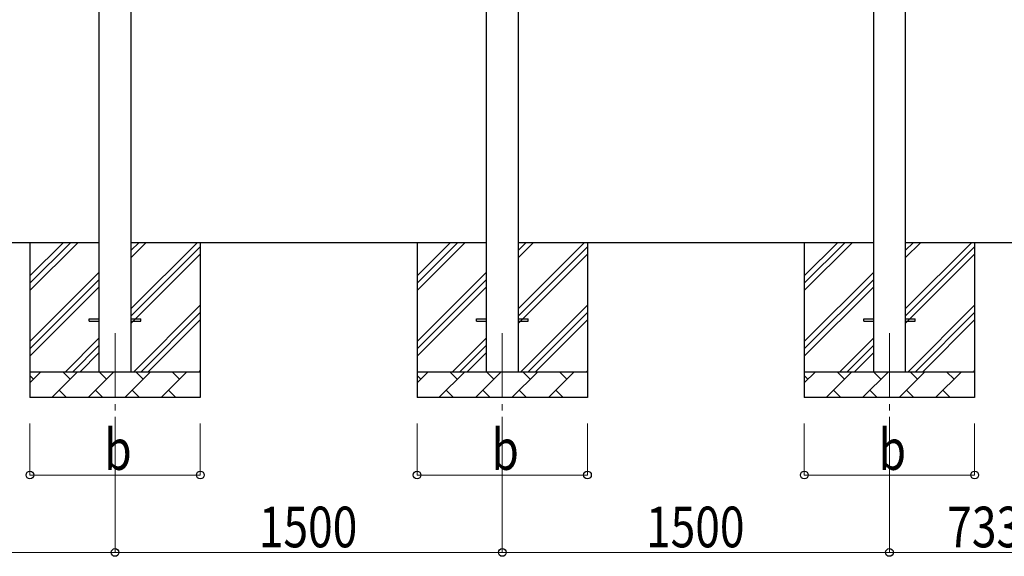
# Model space of a CAD drawing. Units: millimetres. Extents: x 0 to 29435, y 0 to 20790.
# Drawn here: x 14640 to 18455, y 3233 to 5311 of the extents above; entities that cross this region are included whole.
import ezdxf

# ---------------------------------------------------------------- set-up
doc = ezdxf.new("R2010")
doc.units = ezdxf.units.MM
doc.linetypes.add('YCENTER_1', pattern=[13, 10, -1, 1, -1])
for name, color, linetype, lineweight in [('YKK_12', 2, 'Continuous', 13), ('YKK_13', 4, 'Continuous', 30), ('YKK_A1', 4, 'Continuous', 30), ('YKK_D', 6, 'Continuous', 13)]:
    doc.layers.add(name, color=color, linetype=linetype, lineweight=lineweight)
doc.styles.add('text-b', font='extslim2.shx', dxfattribs={"width": 0.8, "bigfont": 'extfont2.shx'})

msp = doc.modelspace()

# ---------------------------------------------------------------- linework, layer by layer
at = {"layer": 'YKK_12', "linetype": 'YCENTER_1', "ltscale": 25}
for p, q in [((15009.9, 4097.5), (15009.9, 3597.5)), ((16509.9, 4097.5), (16509.9, 3597.5)), ((18009.9, 4097.5), (18009.9, 3597.5))]:
    msp.add_line(p, q, dxfattribs=at)
at = {"layer": 'YKK_13'}
for p, q in [((14909.9, 4152), (14947.4, 4152)), ((14909.9, 4143), (14909.9, 4152)), ((14909.9, 4143), (14947.4, 4143)), ((15072.4, 4152), (15109.9, 4152)), ((15072.4, 4143), (15109.9, 4143)), ((15109.9, 4143), (15109.9, 4152)), ((16409.9, 4152), (16447.4, 4152)), ((16409.9, 4143), (16409.9, 4152)), ((16409.9, 4143), (16447.4, 4143)), ((16572.4, 4152), (16609.9, 4152)), ((16572.4, 4143), (16609.9, 4143)), ((16609.9, 4143), (16609.9, 4152)), ((17909.9, 4152), (17947.4, 4152)), ((17909.9, 4143), (17909.9, 4152)), ((17909.9, 4143), (17947.4, 4143)), ((18072.4, 4152), (18109.9, 4152)), ((18072.4, 4143), (18109.9, 4143)), ((18109.9, 4143), (18109.9, 4152))]:
    msp.add_line(p, q, dxfattribs=at)
at = {"layer": 'YKK_A1'}
for p, q in [((17947.4, 6949.5), (17947.4, 3947.5)), ((18072.4, 3947.5), (18072.4, 6949.5)), ((16447.4, 6899.5), (16447.4, 3947.5)), ((16572.4, 3947.5), (16572.4, 6899.5)), ((14947.4, 6849.5), (14947.4, 3947.5)), ((15072.4, 3947.5), (15072.4, 6849.5)), ((14947.4, 4447.5), (13572.4, 4447.5)), ((14679.9, 4447.5), (14679.9, 3847.5)), ((14679.9, 4262.4), (14864.9, 4447.5)), ((14679.9, 4290.7), (14836.6, 4447.5)), ((14679.9, 4319), (14808.3, 4447.5)), ((16447.4, 4447.5), (15072.4, 4447.5)), ((15072.4, 4192.4), (15327.5, 4447.5)), ((15072.4, 4390.4), (15129.5, 4447.5)), ((15072.4, 4418.7), (15101.2, 4447.5)), ((15072.4, 4164.1), (15339.9, 4431.6)), ((15339.9, 4447.5), (15339.9, 3847.5)), ((16179.9, 4447.5), (16179.9, 3847.5)), ((16179.9, 4262.4), (16364.9, 4447.5)), ((16179.9, 4290.7), (16336.6, 4447.5)), ((16179.9, 4319), (16308.3, 4447.5)), ((17947.4, 4447.5), (16572.4, 4447.5)), ((16572.4, 4192.4), (16827.5, 4447.5)), ((16572.4, 4390.4), (16629.5, 4447.5)), ((16572.4, 4418.7), (16601.2, 4447.5)), ((16572.4, 4164.1), (16839.9, 4431.6)), ((16839.9, 4447.5), (16839.9, 3847.5)), ((17679.9, 4447.5), (17679.9, 3847.5)), ((17679.9, 4262.4), (17864.9, 4447.5)), ((17679.9, 4290.7), (17836.6, 4447.5)), ((17679.9, 4319), (17808.3, 4447.5)), ((18843.2, 4447.5), (18072.4, 4447.5)), ((18072.4, 4192.4), (18327.5, 4447.5)), ((18072.4, 4390.4), (18129.5, 4447.5)), ((18072.4, 4418.7), (18101.2, 4447.5)), ((18072.4, 4164.1), (18339.9, 4431.6)), ((18339.9, 4447.5), (18339.9, 3847.5)), ((15072.4, 4135.8), (15339.9, 4403.3)), ((16572.4, 4135.8), (16839.9, 4403.3)), ((18072.4, 4135.8), (18339.9, 4403.3)), ((14679.9, 4064.5), (14947.4, 4332)), ((16179.9, 4064.5), (16447.4, 4332)), ((17679.9, 4064.5), (17947.4, 4332)), ((14679.9, 4036.2), (14947.4, 4303.7)), ((14679.9, 4007.9), (14947.4, 4275.4)), ((16179.9, 4036.2), (16447.4, 4303.7)), ((16179.9, 4007.9), (16447.4, 4275.4)), ((17679.9, 4036.2), (17947.4, 4303.7)), ((17679.9, 4007.9), (17947.4, 4275.4)), ((15082, 3947.5), (15339.9, 4205.3)), ((16582, 3947.5), (16839.9, 4205.3)), ((18082, 3947.5), (18339.9, 4205.3)), ((15110.3, 3947.5), (15339.9, 4177.1)), ((16610.3, 3947.5), (16839.9, 4177.1)), ((18110.3, 3947.5), (18339.9, 4177.1)), ((15138.6, 3947.5), (15339.9, 4148.8)), ((16638.6, 3947.5), (16839.9, 4148.8)), ((18138.6, 3947.5), (18339.9, 4148.8)), ((14817.5, 3947.5), (14947.4, 4077.4)), ((14845.7, 3947.5), (14947.4, 4049.1)), ((16317.5, 3947.5), (16447.4, 4077.4)), ((16345.7, 3947.5), (16447.4, 4049.1)), ((17817.5, 3947.5), (17947.4, 4077.4)), ((17845.7, 3947.5), (17947.4, 4049.1)), ((14874, 3947.5), (14947.4, 4020.8)), ((16374, 3947.5), (16447.4, 4020.8)), ((17874, 3947.5), (17947.4, 4020.8)), ((14679.9, 3947.5), (15339.9, 3947.5)), ((14679.9, 3904.6), (14722.8, 3947.5)), ((14694.2, 3918.9), (14679.9, 3933.3)), ((14764.2, 3847.5), (14864.2, 3947.5)), ((14835.6, 3918.9), (14807.1, 3947.5)), ((14905.6, 3847.5), (15005.6, 3947.5)), ((14977, 3918.9), (14948.5, 3947.5)), ((15047, 3847.5), (15147, 3947.5)), ((15118.5, 3918.9), (15089.9, 3947.5)), ((15188.4, 3847.5), (15288.4, 3947.5)), ((15259.9, 3918.9), (15231.3, 3947.5)), ((15336.6, 3947.5), (15339.9, 3950.8)), ((16179.9, 3947.5), (16839.9, 3947.5)), ((16179.9, 3904.6), (16222.8, 3947.5)), ((16194.2, 3918.9), (16179.9, 3933.3)), ((16264.2, 3847.5), (16364.2, 3947.5)), ((16335.6, 3918.9), (16307.1, 3947.5)), ((16405.6, 3847.5), (16505.6, 3947.5)), ((16477, 3918.9), (16448.5, 3947.5)), ((16547, 3847.5), (16647, 3947.5)), ((16618.5, 3918.9), (16589.9, 3947.5)), ((16688.4, 3847.5), (16788.4, 3947.5)), ((16759.9, 3918.9), (16731.3, 3947.5)), ((16836.6, 3947.5), (16839.9, 3950.8)), ((17679.9, 3947.5), (18339.9, 3947.5)), ((17679.9, 3904.6), (17722.8, 3947.5)), ((17694.2, 3918.9), (17679.9, 3933.3)), ((17764.2, 3847.5), (17864.2, 3947.5)), ((17835.6, 3918.9), (17807.1, 3947.5)), ((17905.6, 3847.5), (18005.6, 3947.5)), ((17977, 3918.9), (17948.5, 3947.5)), ((18047, 3847.5), (18147, 3947.5)), ((18118.5, 3918.9), (18089.9, 3947.5)), ((18188.4, 3847.5), (18288.4, 3947.5)), ((18259.9, 3918.9), (18231.3, 3947.5)), ((18336.6, 3947.5), (18339.9, 3950.8)), ((14792.7, 3876.1), (14821.3, 3847.5)), ((14934.2, 3876.1), (14962.7, 3847.5)), ((15075.6, 3876.1), (15104.1, 3847.5)), ((15217, 3876.1), (15245.5, 3847.5)), ((16292.7, 3876.1), (16321.3, 3847.5)), ((16434.2, 3876.1), (16462.7, 3847.5)), ((16575.6, 3876.1), (16604.1, 3847.5)), ((16717, 3876.1), (16745.5, 3847.5)), ((17792.7, 3876.1), (17821.3, 3847.5)), ((17934.2, 3876.1), (17962.7, 3847.5)), ((18075.6, 3876.1), (18104.1, 3847.5)), ((18217, 3876.1), (18245.5, 3847.5)), ((15339.9, 3847.5), (14679.9, 3847.5)), ((16839.9, 3847.5), (16179.9, 3847.5)), ((18339.9, 3847.5), (17679.9, 3847.5))]:
    msp.add_line(p, q, dxfattribs=at)
at = {"layer": 'YKK_D'}
for p, q in [((14679.9, 3747.5), (14679.9, 3546.5)), ((15009.9, 3747.5), (15009.9, 3246.5)), ((15009.9, 3747.5), (15009.9, 3246.5)), ((15339.9, 3747.5), (15339.9, 3546.5)), ((16179.9, 3747.5), (16179.9, 3546.5)), ((16509.9, 3747.5), (16509.9, 3246.5)), ((16509.9, 3747.5), (16509.9, 3246.5)), ((16839.9, 3747.5), (16839.9, 3546.5)), ((17679.9, 3747.5), (17679.9, 3546.5)), ((18009.9, 3747.5), (18009.9, 3246.5)), ((18009.9, 3747.5), (18009.9, 3246.5)), ((18339.9, 3747.5), (18339.9, 3546.5)), ((14679.9, 3547.5), (15339.9, 3547.5)), ((16179.9, 3547.5), (16839.9, 3547.5)), ((17679.9, 3547.5), (18339.9, 3547.5)), ((13509.9, 3247.5), (15009.9, 3247.5)), ((15009.9, 3247.5), (16509.9, 3247.5)), ((16509.9, 3247.5), (18009.9, 3247.5)), ((18009.9, 3247.5), (18742.9, 3247.5))]:
    msp.add_line(p, q, dxfattribs=at)
at = {"layer": 'YKK_D', "linetype": 'ByBlock', "lineweight": -2}
for centre in [(14679.9, 3547.5), (15339.9, 3547.5), (16179.9, 3547.5), (16839.9, 3547.5), (17679.9, 3547.5), (18339.9, 3547.5), (15009.9, 3247.5), (15009.9, 3247.5), (16509.9, 3247.5), (16509.9, 3247.5), (18009.9, 3247.5), (18009.9, 3247.5)]:
    msp.add_circle(centre, 14.9, dxfattribs=at)

# ---------------------------------------------------------------- texts
at = {"layer": 'YKK_D', "style": 'text-b', "width": 0.8}
for s, p in [('b', (14967.9, 3567.5)), ('b', (16467.9, 3567.5)), ('b', (17967.9, 3567.5)), ('1500', (15566.7, 3267.5)), ('1500', (17066.7, 3267.5)), ('733', (18233.6, 3267.5))]:
    msp.add_text(s, height=157.5, dxfattribs=at).set_placement(p)

doc.saveas('drawing.dxf')
